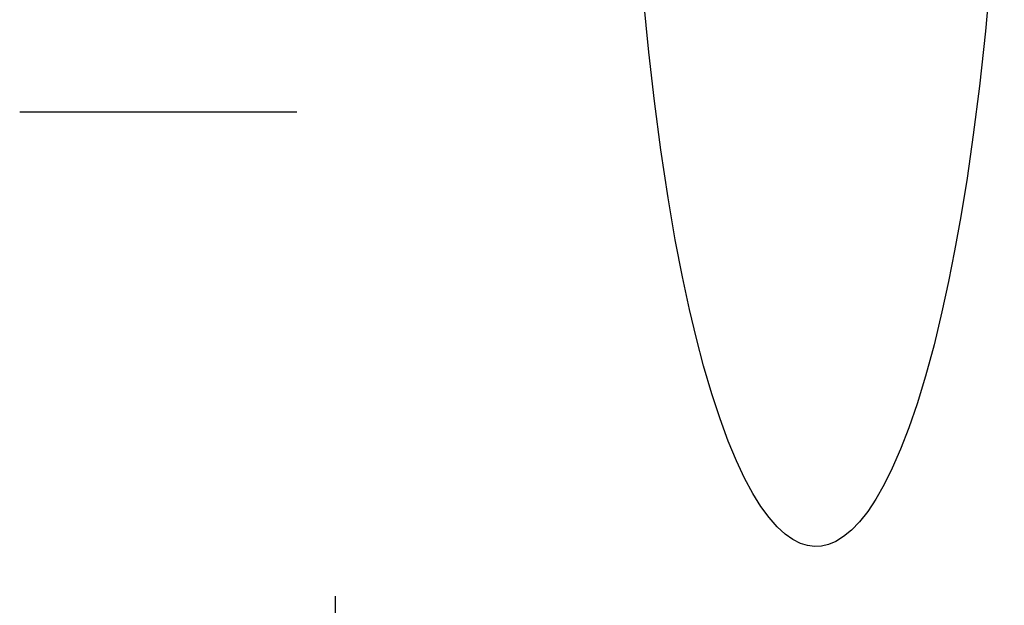
# Model space of a CAD drawing. Units: inches. Extents: x -43.9 to 52.4, y -25.7 to 36.7.
# Drawn here: x -17.3 to -15, y -0.7 to 0.6 of the extents above; entities that cross this region are included whole.
import ezdxf

# ---------------------------------------------------------------- set-up
doc = ezdxf.new("R2010")
doc.units = ezdxf.units.IN
doc.header["$MEASUREMENT"] = 0
for name, pattern in [('AI-Linetype-337', [5.621279, 2.810639, -2.810639]), ('AI-Linetype-507', [5.621279, 2.810639, -2.810639]), ('AI-Linetype-706', [5.621279, 2.810639, -2.810639]), ('AI-Linetype-923', [5.621279, 2.810639, -2.810639]), ('AI-Linetype-99', [5.621279, 2.810639, -2.810639])]:
    doc.linetypes.add(name, pattern=pattern)
doc.layers.add('DEFAULT_2', color=7, linetype='Continuous')

# ---------------------------------------------------------------- blocks, each defined once
blk = doc.blocks.new('block 793')
at = {"layer": 'DEFAULT_2', "color": 253, "linetype": 'AI-Linetype-99', "lineweight": 25}
blk.add_lwpolyline([(-17.2625, 4.6714), (-17.2625, -1.3285)], dxfattribs=at)
blk = doc.blocks.new('block 1031')
at = {"layer": 'DEFAULT_2', "color": 253, "linetype": 'AI-Linetype-337', "lineweight": 25}
blk.add_lwpolyline([(-16.5317, 4.9215), (-16.5317, -1.4521)], dxfattribs=at)
blk = doc.blocks.new('block 1201')
at = {"layer": 'DEFAULT_2', "color": 253, "linetype": 'AI-Linetype-507', "lineweight": 25}
blk.add_lwpolyline([(-16.6209, 0.4215), (-17.2625, 0.4215)], dxfattribs=at)
blk = doc.blocks.new('block 1400')
at = {"layer": 'DEFAULT_2', "color": 253, "linetype": 'AI-Linetype-706', "lineweight": 25}
blk.add_lwpolyline([(-15.6956, -0.1024), (-15.7116, -0.0354), (-15.7278, 0.0401), (-15.7444, 0.1258), (-15.7612, 0.2229), (-15.7781, 0.3344), (-15.7929, 0.4469), (-15.8059, 0.5605), (-15.8183, 0.6861), (-15.8296, 0.8255), (-15.8395, 0.9793), (-15.8474, 1.1482), (-15.8527, 1.3325), (-15.8547, 1.5326)], dxfattribs=at)
blk = doc.blocks.new('block 1617')
at = {"layer": 'DEFAULT_2', "color": 253, "linetype": 'AI-Linetype-923', "lineweight": 25}
blk.add_lwpolyline([(-14.9825, 1.5326), (-14.9851, 1.3019), (-14.9919, 1.0963), (-15.0016, 0.9139), (-15.0133, 0.7522), (-15.0263, 0.6089), (-15.0401, 0.4819), (-15.0544, 0.3692), (-15.0688, 0.2689), (-15.0833, 0.1796), (-15.0976, 0.1), (-15.1116, 0.0293), (-15.1269, -0.0409), (-15.1453, -0.117), (-15.1651, -0.1899), (-15.1846, -0.2538), (-15.2039, -0.3098), (-15.2229, -0.3592), (-15.242, -0.4028), (-15.261, -0.4411), (-15.2799, -0.4744), (-15.2989, -0.503), (-15.3177, -0.5269), (-15.3365, -0.5464), (-15.3549, -0.5616), (-15.3727, -0.5726), (-15.3897, -0.5796), (-15.4059, -0.5834), (-15.4219, -0.5843), (-15.438, -0.5822), (-15.4546, -0.5771), (-15.4721, -0.5683), (-15.4901, -0.5556), (-15.5087, -0.5386), (-15.5274, -0.5174), (-15.5462, -0.4917), (-15.5651, -0.4613), (-15.584, -0.4262), (-15.6029, -0.386), (-15.6218, -0.3404), (-15.6407, -0.2891), (-15.6598, -0.2311), (-15.6788, -0.1662), (-15.6956, -0.1024)], dxfattribs=at)

msp = doc.modelspace()

# ---------------------------------------------------------------- block references
at = {"layer": 'DEFAULT_2'}
for name in ['block 1031', 'block 793', 'block 1400', 'block 1617', 'block 1201']:
    msp.add_blockref(name, (0, 0), dxfattribs=at)

doc.saveas('drawing.dxf')
